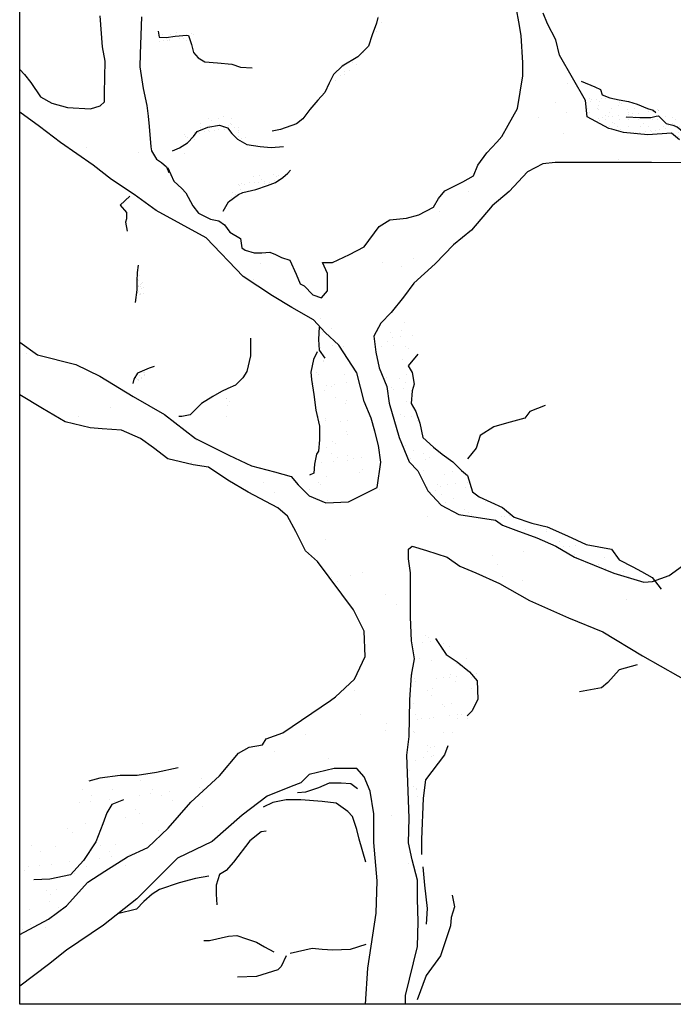
# Model space of a CAD drawing. Extents: x 0 to 223, y -4 to 280.
# Drawn here: x 107 to 129, y 136 to 169 of the extents above; entities that cross this region are included whole.
import ezdxf

# ---------------------------------------------------------------- set-up
doc = ezdxf.new("R2010")
doc.units = 0
doc.header["$LTSCALE"] = 10
doc.header["$MEASUREMENT"] = 0
for name, color, linetype in [('CADdetails-1-FINE', 1, 'CONTINUOUS'), ('CADdetails-11-VERYFINE', 11, 'CONTINUOUS'), ('CADdetails-9-EXTRAFINE', 9, 'CONTINUOUS')]:
    doc.layers.add(name, color=color, linetype=linetype)

msp = doc.modelspace()

# ---------------------------------------------------------------- hatches: boundary and pattern name
at = {"layer": 'CADdetails-9-EXTRAFINE'}
h = msp.add_hatch(dxfattribs=at)
h.set_pattern_fill('AR-SAND', color=256, scale=2)
h.paths.add_polyline_path([(111.734, 165.655), (111.696, 166.013), (111.565, 166.578), (111.452, 167.312), (111.47, 167.745), (111.508, 168.987), (111.47, 169.495), (111.47, 169.966), (111.395, 170.568), (111.546, 171.377), (111.583, 171.867), (111.602, 172.704), (111.583, 173.137), (111.527, 173.646), (111.489, 174.248), (111.621, 174.719), (111.659, 175.264), (111.677, 175.914), (110.072, 175.914), (110.079, 175.505), (110.1, 174.682), (110.121, 173.732), (110.163, 172.804), (110.164, 171.254), (110.164, 170.474), (110.121, 169.017), (110.206, 167.983), (110.29, 167.498), (110.269, 166.421), (110.269, 166.126), (110.121, 165.999), (109.804, 165.894), (109.023, 165.936), (108.495, 166.084), (108.114, 166.295), (107.797, 166.78), (107.586, 167.055), (107.419, 167.214), (107.419, 165.785), (108.085, 165.299), (108.789, 164.764), (109.888, 164.004), (110.507, 163.526), (111.268, 163.02), (112, 162.485), (113.69, 161.557), (114.929, 160.263), (115.915, 159.616), (116.563, 159.222), (117.295, 158.8), (117.689, 158.378), (118.147, 157.95), (118.75, 157.027), (118.991, 156.064), (119.232, 155.502), (119.352, 155.061), (119.473, 154.579), (119.553, 154.017), (119.433, 153.174), (118.469, 152.693), (117.705, 152.653), (117.143, 152.894), (116.781, 153.255), (116.54, 153.536), (115.978, 153.696), (115.214, 153.897), (114.451, 154.258), (113.326, 154.82), (112.282, 155.622), (111.237, 156.224), (110.112, 156.907), (109.309, 157.308), (108.023, 157.629), (107.419, 158.056), (107.419, 156.281), (108.184, 155.823), (108.947, 155.382), (109.791, 155.181), (110.192, 155.141), (110.835, 155.101), (111.478, 154.82), (111.92, 154.499), (112.402, 154.138), (113.246, 153.937), (113.768, 153.857), (114.411, 153.415), (115.094, 153.014), (116.098, 152.492), (116.42, 152.211), (116.701, 151.69), (117.022, 151.047), (117.424, 150.686), (118.632, 149.061), (118.993, 148.339), (119.033, 147.496), (118.672, 146.733), (118.029, 146.131), (117.868, 146.011), (116.261, 144.927), (115.699, 144.727), (115.578, 144.526), (115.136, 144.446), (114.775, 144.245), (114.132, 143.483), (113.168, 142.6), (112.404, 141.717), (111.721, 141.075), (111.038, 140.754), (110.275, 140.272), (109.713, 139.911), (108.989, 139.108), (108.387, 138.667), (107.419, 138.146), (107.419, 136.407), (108.387, 137.142), (108.989, 137.623), (110.235, 138.466), (111.36, 139.349), (112.726, 140.713), (113.891, 141.275), (114.895, 142.158), (115.739, 142.8), (116.542, 143.121), (116.864, 143.242), (117.145, 143.523), (117.989, 143.723), (118.752, 143.723), (118.993, 143.442), (119.194, 142.961), (119.315, 142.198), (119.315, 141.235), (119.435, 139.951), (119.395, 138.867), (119.114, 137.021), (119.036, 135.802), (120.382, 135.802), (120.382, 136.1), (120.784, 137.745), (120.809, 138.573), (120.784, 139.351), (120.784, 139.978), (120.608, 140.655), (120.482, 141.233), (120.508, 142.061), (120.432, 144.176), (120.507, 144.804), (120.532, 146.033), (120.583, 146.861), (120.683, 147.413), (120.583, 148.015), (120.557, 148.818), (120.557, 149.747), (120.557, 150.299), (120.482, 150.776), (120.482, 151.102), (120.608, 151.202), (121.085, 151.052), (121.788, 150.826), (122.215, 150.525), (122.743, 150.299), (123.547, 149.948), (124.551, 149.37), (125.858, 148.793), (127.013, 148.317), (128.344, 147.514), (130.128, 146.51), (133.117, 145.456), (134.222, 144.678), (136.458, 143.474), (137.84, 142.796), (138.221, 142.435), (138.247, 142.084), (138.272, 141.607), (138.322, 141.03), (138.322, 140.578), (138.272, 140.177), (138.247, 139.776), (138.221, 139.449), (138.171, 139.123), (138.196, 138.747), (138.171, 138.471), (138.121, 138.195), (138.046, 137.718), (138.046, 137.316), (137.995, 137.066), (137.97, 136.639), (137.97, 136.137), (137.97, 135.802), (140.412, 135.802), (140.374, 135.836), (140.055, 135.97), (139.904, 136.121), (139.669, 136.323), (139.484, 136.44), (139.283, 136.574), (139.115, 136.742), (139.098, 137.111), (139.081, 137.379), (139.115, 137.786), (139.232, 138.172), (139.333, 138.44), (139.534, 138.792), (139.82, 139.161), (139.937, 139.346), (140.172, 139.715), (140.374, 139.949), (140.592, 140.15), (141.476, 141.08), (142.276, 141.087), (143.216, 141.003), (144.575, 140.885), (145.421, 140.87), (145.421, 142.082), (145.03, 142.082), (144.521, 142.096), (143.88, 142.155), (143.4, 142.155), (143.05, 142.242), (142.919, 142.431), (142.948, 142.678), (143.021, 142.983), (142.978, 143.129), (142.919, 143.245), (142.992, 143.492), (143.283, 144.03), (143.705, 144.481), (144.302, 145.077), (144.87, 145.79), (145.421, 146.437), (145.421, 147.553), (145.328, 147.495), (145.078, 147.302), (144.808, 147.129), (144.403, 146.821), (144.075, 146.647), (143.882, 146.455), (143.805, 146.128), (143.323, 145.511), (142.957, 145.203), (142.707, 144.818), (142.321, 144.337), (141.878, 144.086), (141.376, 143.817), (140.837, 143.393), (140.663, 143.451), (140.181, 143.605), (139.95, 143.451), (139.372, 143.547), (138.928, 143.759), (138.119, 144.279), (137.502, 144.664), (136.924, 145.011), (136.287, 145.473), (135.863, 145.762), (134.279, 146.347), (133.74, 146.655), (133.393, 146.79), (133.123, 146.848), (132.834, 147.002), (132.622, 147.252), (132.371, 147.368), (131.831, 147.657), (131.388, 147.83), (130.945, 148.099), (130.617, 148.099), (130.193, 148.176), (130.077, 148.427), (130.173, 148.562), (130.328, 148.696), (131.445, 150.057), (131.965, 150.77), (132.486, 151.213), (133.009, 151.785), (133.259, 152.054), (133.992, 152.728), (135.033, 153.73), (136.401, 154.558), (137.423, 155.463), (138.734, 156.368), (139.717, 157.35), (140.989, 158.505), (143.115, 159.865), (144.04, 160.654), (144.869, 161.348), (145.421, 161.845), (145.421, 164.811), (145.121, 164.8), (144.817, 164.693), (144.478, 164.622), (143.907, 164.658), (143.051, 164.711), (142.123, 164.765), (141.481, 164.818), (140.802, 164.996), (140.517, 165.032), (140.035, 164.996), (139.375, 164.925), (138.411, 164.747), (137.608, 164.783), (136.574, 164.818), (136.395, 164.836), (136.681, 165.103), (137.055, 165.371), (137.448, 165.727), (137.591, 166.208), (137.751, 166.601), (138.019, 167.046), (138.287, 167.385), (138.411, 167.741), (138.733, 168.347), (139.268, 169.114), (139.927, 170.583), (140.034, 171.206), (140.247, 171.46), (140.024, 172.342), (140.002, 172.574), (139.991, 172.86), (139.958, 172.992), (139.925, 173.047), (139.925, 172.816), (139.925, 172.607), (139.925, 172.276), (140.016, 171.845), (139.947, 171.785), (139.793, 171.769), (139.638, 171.916), (139.545, 172.364), (139.468, 172.758), (139.368, 173.228), (139.29, 173.854), (139.166, 174.469), (139.112, 174.848), (139.058, 175.28), (138.965, 175.573), (138.86, 175.914), (137.656, 175.914), (137.929, 175.569), (137.916, 175.302), (137.836, 174.968), (137.782, 174.727), (137.755, 174.46), (137.755, 174.006), (137.796, 173.606), (137.796, 173.325), (137.822, 173.031), (137.943, 172.938), (138.063, 172.497), (138.143, 172.257), (138.317, 172.003), (138.517, 171.91), (138.451, 172.097), (138.401, 172.345), (138.544, 172.417), (138.825, 172.364), (138.959, 172.11), (139.186, 171.883), (139.293, 171.536), (139.373, 171.362), (139.266, 171.068), (139.119, 170.908), (138.985, 170.86), (138.757, 170.459), (138.597, 170.072), (138.329, 169.565), (137.982, 169.164), (137.728, 168.843), (137.38, 168.136), (137.166, 167.481), (136.805, 166.747), (136.605, 166.199), (136.391, 165.932), (136.097, 165.772), (135.923, 165.652), (135.749, 165.264), (135.575, 164.85), (135.014, 164.744), (134.078, 164.757), (133.671, 164.748), (133.656, 164.726), (133.671, 164.748), (133.45, 164.744), (133.075, 164.744), (132.821, 164.744), (132.487, 164.73), (132.22, 164.824), (131.939, 164.877), (131.618, 164.877), (130.455, 164.65), (129.586, 164.85), (129.319, 165.077), (128.53, 165.024), (127.714, 165.104), (127.227, 165.234), (126.484, 165.625), (126.431, 166.173), (125.56, 167.697), (125.44, 168.218), (125.159, 168.752), (125.012, 169.112), (124.878, 169.78), (124.61, 171.187), (124.557, 171.668), (124.61, 172.389), (124.61, 172.522), (124.61, 173.096), (124.623, 173.551), (124.57, 173.737), (124.57, 174.071), (124.61, 174.525), (124.664, 174.993), (124.918, 175.113), (125.412, 175.153), (125.88, 175.18), (127.886, 175.223), (129.263, 175.263), (130.48, 175.396), (131.496, 175.476), (131.75, 175.543), (131.923, 175.597), (132.137, 175.543), (132.485, 175.543), (133.113, 175.637), (133.351, 175.687), (133.715, 175.597), (133.996, 175.61), (134.33, 175.69), (134.49, 175.73), (134.958, 175.703), (135.506, 175.717), (136.028, 175.81), (136.295, 175.81), (136.415, 175.837), (136.704, 175.914), (123.645, 175.914), (123.645, 175.714), (123.721, 175.319), (123.758, 175.168), (123.909, 174.129), (123.984, 173.621), (124.022, 173.188), (124.003, 172.831), (123.947, 172.548), (123.834, 172.341), (123.815, 172.096), (123.89, 171.814), (123.965, 170.472), (124.003, 170.02), (124.06, 169.606), (124.116, 169.249), (124.192, 168.816), (124.267, 168.364), (124.323, 167.442), (124.323, 167.009), (124.153, 165.909), (123.833, 165.344), (123.626, 164.968), (123.456, 164.779), (123.117, 164.422), (122.815, 164.008), (122.665, 163.65), (122.306, 163.443), (121.703, 163.142), (121.496, 162.878), (121.327, 162.596), (120.837, 162.332), (120.422, 162.219), (119.857, 162.163), (119.499, 161.937), (118.99, 161.259), (118.5, 160.996), (117.935, 160.732), (117.596, 160.732), (117.765, 160.359), (117.765, 160.039), (117.765, 159.775), (117.558, 159.549), (117.275, 159.643), (116.974, 159.945), (116.842, 160.02), (116.71, 160.34), (116.502, 160.81), (116.22, 160.904), (116.013, 160.999), (115.824, 161.074), (115.56, 161.055), (115.296, 161.055), (114.887, 161.183), (114.844, 161.544), (114.486, 161.752), (114.298, 161.996), (114.109, 162.128), (113.827, 162.184), (113.431, 162.392), (113.243, 162.636), (112.998, 163.069), (112.866, 163.22), (112.602, 163.464), (112.401, 163.902), (112.397, 163.906), (112.431, 163.754), (112.356, 163.942), (112.186, 164.093), (112.017, 164.206), (111.847, 164.488), (111.828, 164.62), (111.772, 165.298)])
h.paths.add_polyline_path([(119.558, 158.695), (119.9, 159.052), (120.321, 159.572), (120.663, 160.037), (121.377, 160.688), (121.997, 161.324), (122.603, 161.82), (123.291, 162.633), (123.866, 163.119), (124.486, 163.783), (124.995, 164.048), (125.416, 164.092), (128.648, 164.092), (131.149, 164.07), (135.332, 164.194), (138.031, 164.29), (139.263, 164.207), (140.121, 164.207), (140.869, 164.125), (141.27, 163.931), (141.838, 163.793), (142.267, 163.627), (142.391, 163.447), (142.627, 163.295), (142.959, 163.226), (142.994, 163.047), (142.966, 162.484), (142.91, 161.865), (142.544, 161.387), (142.065, 161.021), (141.473, 160.599), (140.262, 159.783), (139.84, 159.39), (139.248, 158.855), (138.742, 158.349), (138.15, 157.814), (137.108, 156.97), (136.376, 156.154), (135.39, 155.676), (133.947, 154.291), (133.299, 153.813), (132.707, 153.391), (132.06, 152.772), (131.299, 152.209), (130.848, 151.731), (130.06, 150.803), (129.243, 150.212), (128.68, 150.015), (128.398, 149.987), (127.384, 150.296), (126.061, 150.831), (125.441, 151.196), (124.793, 151.478), (124.089, 151.731), (123.638, 151.9), (123.413, 152.069), (122.174, 152.266), (121.582, 152.575), (121.132, 153.053), (120.794, 153.728), (120.512, 154.038), (120.174, 154.854), (119.836, 156.007), (119.752, 156.57), (119.498, 157.189), (119.386, 157.723), (119.318, 158.258)], flags=16)
h = msp.add_hatch(dxfattribs=at)
h.set_pattern_fill('AR-SAND', color=256, scale=0.25)
h.paths.add_polyline_path([(121.206, 170.401), (121.638, 171.024), (121.95, 171.599), (122.238, 172.463), (122.31, 172.894), (122.31, 173.398), (122.3, 173.565), (122.141, 173.328), (121.997, 172.872), (121.997, 172.632), (121.997, 172.201), (121.853, 171.913), (121.685, 171.625), (121.637, 171.505), (121.565, 171.194), (121.373, 170.954), (121.061, 170.738), (120.677, 170.546), (120.317, 170.354), (119.957, 169.923), (119.453, 168.964), (119.405, 168.772), (119.261, 168.388), (119.141, 168.005), (118.781, 167.645), (118.253, 167.333), (117.965, 167.045), (117.821, 166.758), (117.68, 166.454), (117.965, 166.756), (118.349, 166.996), (118.685, 167.283), (119.045, 167.787), (119.477, 168.458), (119.717, 168.89), (120.173, 169.369)])
h = msp.add_hatch(dxfattribs=at)
h.set_pattern_fill('AR-SAND', color=256, scale=0.25)
h.paths.add_polyline_path([(113.122, 168.57), (112.823, 168.636), (112.54, 168.636), (112.341, 168.506), (112.108, 168.37), (112.103, 168.336), (112.108, 168.306), (112.341, 168.29), (112.64, 168.34), (113.039, 168.373), (113.089, 168.356), (113.168, 168.118), (113.239, 168.088), (113.255, 168.404)])
h.paths.add_polyline_path([(113.089, 168.356), (113.039, 168.373), (112.64, 168.34), (112.341, 168.29), (112.099, 168.307), (112.075, 168.138), (112.224, 168.121), (112.773, 168.121), (112.989, 168.188), (113.122, 168.138), (113.168, 168.118)])
h.paths.add_polyline_path([(114.685, 165.477), (114.453, 165.676), (114.253, 165.676), (114.02, 165.676), (113.704, 165.593), (113.256, 165.361), (112.923, 165.128), (112.574, 164.73), (112.682, 164.536), (112.79, 164.582), (113.056, 164.748), (113.255, 164.964), (113.388, 165.13), (113.738, 165.28), (114.137, 165.346), (114.403, 165.263), (114.552, 165.064), (114.735, 164.881), (114.896, 164.788), (115.035, 164.779), (115.068, 165.078)])
h.paths.add_polyline_path([(114.403, 165.263), (114.137, 165.346), (113.738, 165.28), (113.388, 165.13), (113.255, 164.964), (113.056, 164.748), (112.79, 164.582), (112.682, 164.536), (112.74, 164.431), (112.906, 164.364), (113.089, 164.447), (113.289, 164.796), (113.505, 165.029), (113.738, 165.112), (114.12, 165.112), (114.419, 165.029), (114.619, 164.879), (114.769, 164.796), (114.896, 164.788), (114.735, 164.881), (114.552, 165.064)])
h.paths.add_polyline_path([(116.066, 163.799), (115.517, 163.832), (115.135, 163.566), (114.819, 163.4), (114.503, 163.217), (114.508, 162.823), (114.769, 163.018), (114.919, 163.084), (115.351, 163.184), (115.75, 163.317), (116.016, 163.417), (116.265, 163.583), (116.406, 163.709), (116.299, 163.749)])
h = msp.add_hatch(dxfattribs=at)
h.set_pattern_fill('AR-SAND', color=256, scale=0.25)
h.paths.add_polyline_path([(129.431, 165.725), (128.762, 165.899), (128.267, 166.015), (128.16, 166.052), (127.872, 166.142), (127.559, 166.198), (127.246, 166.271), (126.988, 166.363), (126.964, 166.441), (126.549, 166.248), (126.388, 166.248), (126.431, 166.173), (126.484, 165.625), (127.22, 165.238), (127.313, 165.211), (127.714, 165.104), (128.53, 165.024), (129.319, 165.077), (129.586, 164.85), (130.255, 164.696), (129.984, 164.881), (129.664, 165.317)])
h = msp.add_hatch(dxfattribs=at)
h.set_pattern_fill('AR-SAND', color=256, scale=0.1)
h.set_pattern_definition([(37.5, (0, 0), (-0.00629934, 0.19268238), [0, -0.152, 0, -0.17, 0, -0.1625]), (7.5, (0, 0), (0.17697767, 0.2822146), [0, -0.082, 0, -0.137, 0, -0.0525]), (327.5, (-0.123, 0), (0.31141419, 0.0005659), [0, -0.05, 0, -0.18, 0, -0.235]), (317.5, (-0.123, 0), (0.30061266, 0.08776756), [0, -0.025, 0, -0.118, 0, -0.135])])
h.paths.add_polyline_path([(111.514, 160.211), (111.373, 160.441), (111.369, 160.396), (111.355, 160.105), (111.355, 159.814), (111.331, 159.623), (111.342, 159.629), (111.594, 159.668), (111.58, 159.854)])
h.paths.add_polyline_path([(111.607, 156.877), (111.66, 157.089), (111.661, 157.141), (111.377, 157.017), (111.276, 156.844), (111.408, 156.771), (111.567, 156.692)])
h = msp.add_hatch(dxfattribs=at)
h.set_pattern_fill('AR-SAND', color=256, scale=0.5)
h.paths.add_polyline_path([(120.964, 158.212), (121.062, 158.343), (120.637, 158.8), (120.375, 159.159), (120.123, 159.327), (119.9, 159.052), (119.558, 158.695), (119.318, 158.258), (119.386, 157.723), (119.498, 157.189), (119.752, 156.57), (119.836, 156.007), (120.174, 154.854), (120.512, 154.038), (120.794, 153.728), (121.132, 153.053), (121.582, 152.575), (122.174, 152.266), (123.413, 152.069), (123.638, 151.9), (124.089, 151.731), (124.793, 151.478), (125.441, 151.196), (126.061, 150.831), (127.384, 150.296), (128.398, 149.987), (128.68, 150.015), (128.755, 150.041), (128.676, 150.147), (128.317, 150.343), (128.022, 150.506), (127.565, 150.734), (127.303, 151.094), (126.454, 151.257), (125.833, 151.551), (125.147, 151.844), (124.624, 151.975), (124.036, 152.171), (123.643, 152.497), (122.859, 152.856), (122.63, 153.02), (122.467, 153.574), (122.271, 153.738), (121.977, 154.031), (121.617, 154.293), (121.323, 154.521), (120.964, 154.848), (120.866, 155.337), (120.735, 155.729), (120.572, 155.99), (120.604, 156.414), (120.67, 156.643), (120.604, 157.035), (120.474, 157.263), (120.8, 157.655)])
h = msp.add_hatch(dxfattribs=at)
h.set_pattern_fill('AR-SAND', color=256, scale=0.5)
h.paths.add_polyline_path([(118.437, 156.88), (118.437, 157.318), (118.396, 157.569), (118.147, 157.95), (117.689, 158.378), (117.5, 158.58), (117.443, 158.479), (117.375, 157.957), (117.426, 157.655), (117.291, 157.368), (117.22, 157.135), (117.204, 157.051), (117.225, 156.798), (117.309, 156.291), (117.373, 155.764), (117.499, 155.236), (117.499, 154.772), (117.457, 154.392), (117.438, 154.361), (117.375, 154.186), (117.33, 153.949), (117.309, 153.653), (117.165, 153.591), (117.055, 153.077), (117.094, 152.943), (117.143, 152.894), (117.705, 152.653), (117.847, 152.66), (117.915, 152.824), (118.302, 153.262), (118.824, 153.548), (119.128, 153.817), (119.111, 154.12), (118.892, 154.608), (118.504, 155.113), (118.437, 156.106)])
h.paths.add_polyline_path([(114.965, 156.631), (115.067, 156.967), (115.184, 157.338), (115.235, 157.54), (115.175, 157.77), (115.175, 157.6), (115.049, 157.072), (114.922, 156.861), (114.668, 156.608), (114.415, 156.502), (114.386, 156.488), (114.291, 156.109), (114.258, 155.806), (114.157, 155.453), (114.19, 155.066), (114.325, 155.234), (114.443, 155.722), (114.73, 156.176)])
h = msp.add_hatch(dxfattribs=at)
h.set_pattern_fill('AR-SAND', color=256, scale=0.5)
h.paths.add_polyline_path([(123.073, 146.829), (122.195, 147.706), (121.703, 147.951), (120.895, 148.372), (120.563, 148.625), (120.583, 148.015), (120.683, 147.413), (120.583, 146.861), (120.532, 146.033), (120.507, 144.804), (120.432, 144.176), (120.508, 142.061), (120.502, 141.872), (120.509, 141.883), (120.966, 142.69), (120.971, 142.701), (120.972, 142.735), (121.056, 143.349), (121.543, 143.983), (121.598, 144.128), (122.16, 144.724), (122.44, 145.145), (122.792, 145.882)])
h = msp.add_hatch(dxfattribs=at)
h.set_pattern_fill('AR-SAND', color=256, scale=0.75)
h.paths.add_polyline_path([(113.168, 142.6), (114.132, 143.483), (114.167, 143.524), (112.645, 143.67), (111.994, 143.67), (110.822, 143.431), (109.846, 143.215), (109.542, 143.15), (109.13, 142.781), (108.978, 142.326), (108.805, 142.066), (108.566, 141.871), (107.72, 141.264), (107.419, 141.122), (107.419, 138.146), (108.387, 138.667), (108.989, 139.108), (109.713, 139.911), (110.275, 140.272), (111.038, 140.754), (111.721, 141.075), (112.404, 141.717)])

# ---------------------------------------------------------------- linework, layer by layer
at = {"layer": 'CADdetails-1-FINE'}
msp.add_lwpolyline([(107.419, 211.042), (182.178, 211.042), (182.178, 135.802), (107.419, 135.802)], close=True, dxfattribs=at)
at = {"layer": 'CADdetails-11-VERYFINE'}
for points in [[(111.508, 168.987), (111.47, 167.745), (111.452, 167.312), (111.565, 166.578), (111.696, 166.013), (111.734, 165.655), (111.772, 165.298), (111.828, 164.62), (111.847, 164.488), (112.017, 164.206), (112.186, 164.093), (112.356, 163.942), (112.431, 163.754), (112.395, 163.916), (112.602, 163.464), (112.866, 163.22), (112.998, 163.069), (113.243, 162.636), (113.431, 162.392), (113.827, 162.184), (114.109, 162.128), (114.298, 161.996), (114.486, 161.752), (114.844, 161.544), (114.882, 161.224), (114.995, 161.149), (115.296, 161.055), (115.56, 161.055), (115.824, 161.074), (116.013, 160.999), (116.22, 160.904), (116.502, 160.81), (116.71, 160.34), (116.842, 160.02), (116.974, 159.945), (117.275, 159.643), (117.558, 159.549), (117.765, 159.775), (117.765, 160.039), (117.765, 160.359), (117.596, 160.732), (117.935, 160.732), (118.5, 160.996), (118.99, 161.259), (119.499, 161.937), (119.857, 162.163), (120.422, 162.219), (120.837, 162.332), (121.327, 162.596), (121.496, 162.878), (121.703, 163.142), (122.306, 163.443), (122.665, 163.65), (122.815, 164.008), (123.117, 164.422), (123.456, 164.779), (123.626, 164.968), (123.833, 165.344), (124.153, 165.909), (124.323, 167.009), (124.323, 167.442), (124.267, 168.364), (124.192, 168.816), (124.116, 169.249)], [(129.586, 164.85), (129.319, 165.077), (128.53, 165.024), (127.714, 165.104), (127.313, 165.211), (127.22, 165.238), (126.484, 165.625), (126.431, 166.173), (125.56, 167.697), (125.44, 168.218), (125.159, 168.752), (125.012, 169.112)], [(107.419, 167.214), (107.586, 167.055), (107.797, 166.78), (108.114, 166.295), (108.495, 166.084), (109.023, 165.936), (109.804, 165.894), (110.121, 165.999), (110.269, 166.126), (110.269, 166.421), (110.29, 167.498), (110.206, 167.983), (110.121, 169.017)], [(107.419, 158.056), (108.023, 157.629), (109.309, 157.308), (110.112, 156.907), (111.237, 156.224), (112.282, 155.622), (113.326, 154.82), (114.451, 154.258), (115.214, 153.897), (115.978, 153.696), (116.54, 153.536), (116.781, 153.255), (117.143, 152.894), (117.705, 152.653), (118.469, 152.693), (119.433, 153.174), (119.553, 154.017), (119.473, 154.579), (119.352, 155.061), (119.232, 155.502), (118.991, 156.064), (118.75, 157.027), (118.147, 157.95), (117.689, 158.378), (117.295, 158.8), (116.563, 159.222), (115.915, 159.616), (114.929, 160.263), (113.69, 161.557), (112, 162.485), (111.268, 163.02), (110.507, 163.526), (109.888, 164.004), (108.789, 164.764), (108.085, 165.299), (107.419, 165.785)], [(131.149, 164.07), (128.648, 164.092), (125.416, 164.092), (124.995, 164.048), (124.486, 163.783), (123.866, 163.119), (123.291, 162.633), (122.603, 161.82), (121.997, 161.324), (121.377, 160.688), (120.663, 160.037), (120.321, 159.572), (119.9, 159.052), (119.558, 158.695), (119.318, 158.258), (119.386, 157.723), (119.498, 157.189), (119.752, 156.57), (119.836, 156.007), (120.174, 154.854), (120.512, 154.038), (120.794, 153.728), (121.132, 153.053), (121.582, 152.575), (122.174, 152.266), (123.413, 152.069), (123.638, 151.9), (124.089, 151.731), (124.793, 151.478), (125.441, 151.196), (126.061, 150.831), (127.384, 150.296), (128.398, 149.987), (128.68, 150.015), (129.243, 150.212), (130.06, 150.803)], [(111.126, 162.956), (110.794, 162.655), (111.005, 162.415), (111.005, 162.204), (110.975, 162.083), (111.036, 161.782)], [(117.478, 158.571), (117.457, 158.148), (117.478, 157.79), (117.668, 157.515)], [(115.175, 158.191), (115.175, 157.6), (115.049, 157.072), (114.922, 156.861), (114.668, 156.608), (114.415, 156.502), (114.203, 156.397), (113.908, 156.228), (113.527, 155.996), (113.147, 155.616), (112.872, 155.553), (112.767, 155.553)], [(117.415, 157.726), (117.288, 157.473), (117.204, 157.051), (117.225, 156.798), (117.309, 156.291), (117.373, 155.764), (117.499, 155.236), (117.499, 154.772), (117.457, 154.392), (117.394, 154.286), (117.33, 153.949), (117.309, 153.653), (117.161, 153.59)], [(107.419, 138.146), (108.387, 138.667), (108.989, 139.108), (109.713, 139.911), (110.275, 140.272), (111.038, 140.754), (111.721, 141.075), (112.404, 141.717), (113.168, 142.6), (114.132, 143.483), (114.775, 144.245), (115.136, 144.446), (115.578, 144.526), (115.699, 144.727), (116.261, 144.927), (117.868, 146.011), (118.029, 146.131), (118.672, 146.733), (119.033, 147.496), (118.993, 148.339), (118.632, 149.061), (117.424, 150.686), (117.022, 151.047), (116.701, 151.69), (116.42, 152.211), (116.098, 152.492), (115.094, 153.014), (114.411, 153.415), (113.768, 153.857), (113.246, 153.937), (112.402, 154.138), (111.92, 154.499), (111.478, 154.82), (110.835, 155.101), (110.192, 155.141), (109.791, 155.181), (108.947, 155.382), (108.184, 155.823), (107.419, 156.281)], [(120.382, 135.802), (120.382, 136.1), (120.784, 137.745), (120.809, 138.573), (120.784, 139.351), (120.784, 139.978), (120.608, 140.655), (120.482, 141.233), (120.508, 142.061), (120.432, 144.176), (120.507, 144.804), (120.532, 146.033), (120.583, 146.861), (120.683, 147.413), (120.583, 148.015), (120.557, 148.818), (120.557, 149.747), (120.557, 150.299), (120.482, 150.776), (120.482, 151.102), (120.608, 151.202), (121.085, 151.052), (121.788, 150.826), (122.215, 150.525), (122.743, 150.299), (123.547, 149.948), (124.551, 149.37), (125.858, 148.793), (127.013, 148.317), (128.344, 147.514), (130.128, 146.51)], [(119.036, 135.802), (119.114, 137.021), (119.395, 138.867), (119.435, 139.951), (119.315, 141.235), (119.315, 142.198), (119.194, 142.961), (118.993, 143.442), (118.752, 143.723), (117.989, 143.723), (117.145, 143.523), (116.864, 143.242), (116.542, 143.121), (115.739, 142.8), (114.895, 142.158), (113.891, 141.275), (112.726, 140.713), (111.36, 139.349), (110.235, 138.466), (108.989, 137.623), (108.387, 137.142), (107.419, 136.407)]]:
    msp.add_lwpolyline(points, dxfattribs=at)
at = {"layer": 'CADdetails-9-EXTRAFINE'}
for points in [[(119.453, 168.964), (119.405, 168.772), (119.261, 168.388), (119.141, 168.005), (118.781, 167.645), (118.253, 167.333), (117.965, 167.045), (117.821, 166.758), (117.677, 166.446), (117.437, 166.182), (117.173, 165.871), (116.933, 165.559), (116.717, 165.391), (116.188, 165.199), (115.9, 165.151)], [(112.075, 168.506), (112.108, 168.306), (112.341, 168.29), (112.64, 168.34), (113.039, 168.373), (113.089, 168.356), (113.189, 168.057), (113.255, 167.792), (113.421, 167.609), (113.638, 167.476), (114.07, 167.443), (114.552, 167.393), (114.835, 167.293), (115.234, 167.277)], [(126.288, 166.823), (126.748, 166.639), (126.933, 166.547), (126.988, 166.363), (127.246, 166.271), (127.559, 166.198), (127.872, 166.142), (128.167, 166.05), (128.517, 165.903), (128.701, 165.848), (128.793, 165.774)], [(127.798, 165.627), (128.259, 165.609), (128.627, 165.609), (128.811, 165.646), (128.885, 165.664), (129.014, 165.535), (129.143, 165.406), (129.364, 165.351), (129.511, 165.296), (129.696, 165.149), (130.009, 165.02), (130.303, 164.965)], [(112.557, 164.482), (112.79, 164.582), (113.056, 164.748), (113.255, 164.964), (113.388, 165.13), (113.738, 165.28), (114.137, 165.346), (114.403, 165.263), (114.552, 165.064), (114.735, 164.881), (115.051, 164.698), (115.5, 164.632), (115.866, 164.599), (116.282, 164.632)], [(114.253, 162.453), (114.436, 162.769), (114.769, 163.018), (114.919, 163.084), (115.351, 163.184), (115.75, 163.317), (116.016, 163.417), (116.265, 163.583), (116.432, 163.732), (116.515, 163.832)], [(111.395, 160.647), (111.369, 160.396), (111.355, 160.105), (111.355, 159.814), (111.302, 159.391)], [(120.8, 157.655), (120.474, 157.263), (120.604, 157.035), (120.67, 156.643), (120.604, 156.414), (120.572, 155.99), (120.735, 155.729), (120.866, 155.337), (120.964, 154.848), (121.323, 154.521), (121.617, 154.293), (121.977, 154.031), (122.271, 153.738), (122.467, 153.574), (122.63, 153.02), (122.859, 152.856), (123.643, 152.497), (124.036, 152.171), (124.624, 151.975), (125.147, 151.844), (125.833, 151.551), (126.454, 151.257), (127.303, 151.094), (127.565, 150.734), (128.022, 150.506), (128.317, 150.343), (128.676, 150.147), (128.97, 149.755)], [(111.933, 157.236), (111.765, 157.186), (111.377, 157.017), (111.259, 156.815), (111.225, 156.664)], [(125.081, 155.925), (124.558, 155.729), (124.395, 155.5), (123.774, 155.337), (123.349, 155.207), (122.892, 154.913), (122.761, 154.488), (122.467, 154.129)], [(121.391, 148.092), (121.755, 147.562), (122.118, 147.311), (122.537, 146.976), (122.788, 146.669), (122.816, 146.055), (122.62, 145.664), (122.453, 145.497)], [(128.164, 147.215), (127.567, 147.039), (127.181, 146.618), (126.97, 146.443), (126.233, 146.303)], [(121.81, 144.492), (121.699, 144.186), (121.056, 143.349), (120.972, 142.735), (120.917, 141.34), (120.917, 140.837)], [(112.745, 143.745), (112.018, 143.592), (111.368, 143.497), (110.795, 143.497), (110.107, 143.401), (109.743, 143.306)], [(116.757, 142.919), (117.033, 142.946), (117.475, 143.084), (117.834, 143.249), (118.22, 143.249), (118.551, 143.222), (118.772, 143.057)], [(110.909, 142.669), (110.518, 142.518), (110.345, 142.236), (110.215, 141.868), (109.976, 141.261), (109.564, 140.632), (109.13, 140.156), (108.436, 140.004), (107.893, 139.982)], [(119.048, 140.575), (118.827, 141.347), (118.745, 141.678), (118.607, 142.119), (118.441, 142.285), (118.055, 142.56), (117.585, 142.615), (116.868, 142.671), (116.371, 142.671), (115.929, 142.588), (115.598, 142.422)], [(115.704, 141.624), (115.539, 141.596), (115.152, 141.293), (114.6, 140.576), (114.352, 140.3), (114.131, 140.162), (114.021, 139.804), (114.021, 139.501), (114.048, 139.142)], [(120.971, 140.422), (121.026, 139.808), (121.11, 139.027), (121.082, 138.496)], [(113.772, 140.107), (113.331, 140.025), (112.779, 139.887), (112.116, 139.666), (111.868, 139.501), (111.592, 139.253), (111.344, 139.005), (110.709, 138.839)], [(121.948, 139.473), (122.032, 139.082), (121.92, 138.72), (121.892, 138.441), (121.557, 137.436), (121.082, 136.766), (120.775, 135.957)], [(113.609, 137.95), (113.802, 137.95), (114.437, 138.088), (114.713, 138.116), (115.044, 138.005), (115.375, 137.895), (115.651, 137.73), (115.955, 137.564)], [(119.046, 137.812), (118.521, 137.647), (117.942, 137.619), (117.583, 137.647), (117.252, 137.674), (116.507, 137.509)], [(116.369, 137.426), (116.203, 137.068), (116.093, 136.958), (115.375, 136.737), (114.74, 136.71)]]:
    msp.add_lwpolyline(points, dxfattribs=at)

doc.saveas('drawing.dxf')
